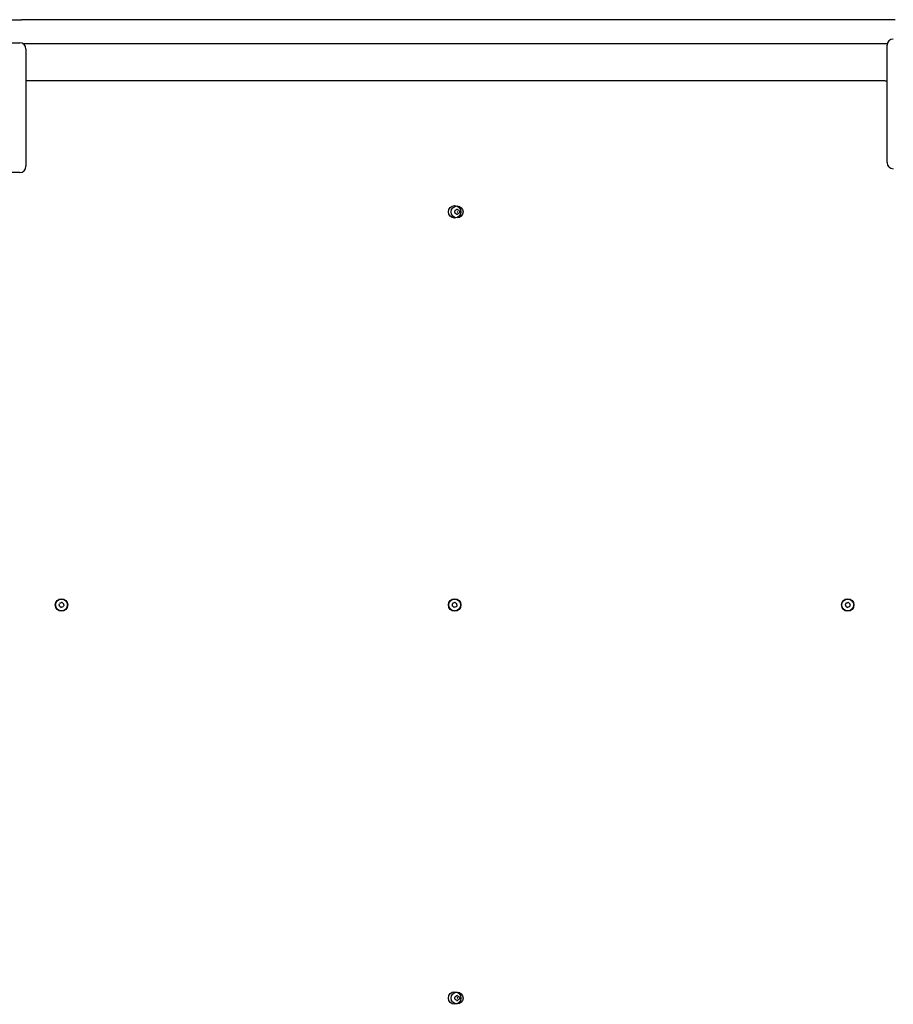
# Model space of a CAD drawing. Units: millimetres. Extents: x -11202 to -2409, y 970 to 6255.
# Drawn here: x -9222 to -8522, y 3185 to 3974 of the extents above; entities that cross this region are included whole.
import ezdxf

# ---------------------------------------------------------------- set-up
doc = ezdxf.new("R2010")
doc.units = ezdxf.units.MM
doc.layers.add('SW_Toestellen', color=2, linetype='Continuous')

msp = doc.modelspace()

# ---------------------------------------------------------------- linework, layer by layer
at = {"layer": 'SW_Toestellen'}
for p, q in [((-9264.09, 3973.8), (-9220.09, 3973.8)), ((-8520.09, 3973.8), (-9220.09, 3973.8)), ((-9315.59, 3955.3), (-9221.59, 3955.3)), ((-9219.41, 3954.8), (-8526.36, 3954.8)), ((-8526.59, 3859.3), (-8526.59, 3953.3)), ((-9216.59, 3950.3), (-9216.59, 3856.3)), ((-8529.09, 3924.8), (-9216.59, 3924.8)), ((-9221.59, 3851.3), (-9315.59, 3851.3))]:
    msp.add_line(p, q, dxfattribs=at)
for centre, radius in [((-8873.09, 3819.8), 5), ((-8871.09, 3819.8), 4.75), ((-9188.09, 3504.8), 5), ((-9188.09, 3504.8), 4.75), ((-8873.09, 3504.8), 5), ((-8873.09, 3504.8), 4.75), ((-8558.09, 3504.8), 5), ((-8558.09, 3504.8), 4.75), ((-8873.09, 3189.8), 5), ((-8871.09, 3189.8), 4.75)]:
    msp.add_circle(centre, radius, dxfattribs=at)
for centre, radius, start, end in [((-9221.59, 3950.3), 5, 360, 90), ((-8521.59, 3953.3), 5, 90, 180), ((-8529.09, 3918.8), 6, 65.37568, 90), ((-8521.59, 3859.3), 5, 180, 270), ((-9221.59, 3856.3), 5, 270, 360), ((-8872.18, 3820.43), 0.712, 115.95073, 184.04927), ((-8881.07, 3819.8), 8.2, 355.95073, 4.04927), ((-8872.18, 3819.17), 0.712, 175.95073, 244.04927), ((-8876.08, 3828.44), 8.2, 295.95073, 304.04927), ((-8871.09, 3821.06), 0.712, 55.95073, 124.04927), ((-8866.1, 3828.44), 8.2, 235.95073, 244.04927), ((-8873.09, 3819.8), 2.5, 345.62604, 14.37396), ((-8870, 3820.43), 0.712, 355.95073, 64.04927), ((-8870, 3819.17), 0.712, 295.95073, 4.04927), ((-8861.11, 3819.8), 8.2, 175.95073, 184.04927), ((-8876.08, 3811.15), 8.2, 55.95073, 64.04927), ((-8871.09, 3818.54), 0.712, 235.95073, 304.04927), ((-8866.1, 3811.15), 8.2, 115.95073, 124.04927), ((-9189.29, 3504.41), 0.712, 164.01132, 232.10985), ((-9197.86, 3506.86), 8.2, 344.01132, 352.10985), ((-9189.03, 3505.64), 0.712, 104.01132, 172.10985), ((-9194.76, 3497.37), 8.2, 44.01132, 52.10985), ((-9191.19, 3514.29), 8.2, 284.01132, 292.10985), ((-9187.83, 3506.03), 0.712, 44.01132, 112.10985), ((-9185, 3495.31), 8.2, 104.01132, 112.10985), ((-9181.42, 3512.22), 8.2, 224.01132, 232.10985), ((-9187.16, 3503.96), 0.712, 284.01132, 352.10985), ((-9186.9, 3505.19), 0.712, 344.01132, 52.10985), ((-9178.33, 3502.73), 8.2, 164.01132, 172.10985), ((-8874.29, 3504.41), 0.712, 164.01132, 232.10985), ((-8882.86, 3506.86), 8.2, 344.01132, 352.10985), ((-8874.03, 3505.64), 0.712, 104.01132, 172.10985), ((-8879.76, 3497.37), 8.2, 44.01132, 52.10985), ((-8876.19, 3514.29), 8.2, 284.01132, 292.10985), ((-8872.83, 3506.03), 0.712, 44.01132, 112.10985), ((-8870, 3495.31), 8.2, 104.01132, 112.10985), ((-8866.42, 3512.22), 8.2, 224.01132, 232.10985), ((-8872.16, 3503.96), 0.712, 284.01132, 352.10985), ((-8871.9, 3505.19), 0.712, 344.01132, 52.10985), ((-8863.33, 3502.73), 8.2, 164.01132, 172.10985), ((-8559.29, 3504.41), 0.712, 164.01132, 232.10985), ((-8567.86, 3506.86), 8.2, 344.01132, 352.10985), ((-8559.03, 3505.64), 0.712, 104.01132, 172.10985), ((-8564.76, 3497.37), 8.2, 44.01132, 52.10985), ((-8561.19, 3514.29), 8.2, 284.01132, 292.10985), ((-8557.83, 3506.03), 0.712, 44.01132, 112.10985), ((-8555, 3495.31), 8.2, 104.01132, 112.10985), ((-8551.42, 3512.22), 8.2, 224.01132, 232.10985), ((-8557.16, 3503.96), 0.712, 284.01132, 352.10985), ((-8556.9, 3505.19), 0.712, 344.01132, 52.10985), ((-8548.33, 3502.73), 8.2, 164.01132, 172.10985), ((-9188.35, 3503.57), 0.712, 224.01132, 292.10985), ((-8873.35, 3503.57), 0.712, 224.01132, 292.10985), ((-8558.35, 3503.57), 0.712, 224.01132, 292.10985), ((-8872.18, 3190.43), 0.712, 115.95073, 184.04927), ((-8881.07, 3189.8), 8.2, 355.95073, 4.04927), ((-8872.18, 3189.17), 0.712, 175.95073, 244.04927), ((-8876.08, 3198.44), 8.2, 295.95073, 304.04927), ((-8876.08, 3181.15), 8.2, 55.95073, 64.04927), ((-8871.09, 3191.06), 0.712, 55.95073, 124.04927), ((-8871.09, 3188.54), 0.712, 235.95073, 304.04927), ((-8866.1, 3198.44), 8.2, 235.95073, 244.04927), ((-8866.1, 3181.15), 8.2, 115.95073, 124.04927), ((-8873.09, 3189.8), 2.5, 345.62604, 14.37396), ((-8870, 3190.43), 0.712, 355.95073, 64.04927), ((-8870, 3189.17), 0.712, 295.95073, 4.04927), ((-8861.11, 3189.8), 8.2, 175.95073, 184.04927)]:
    msp.add_arc(centre, radius, start, end, dxfattribs=at)

doc.saveas('drawing.dxf')
